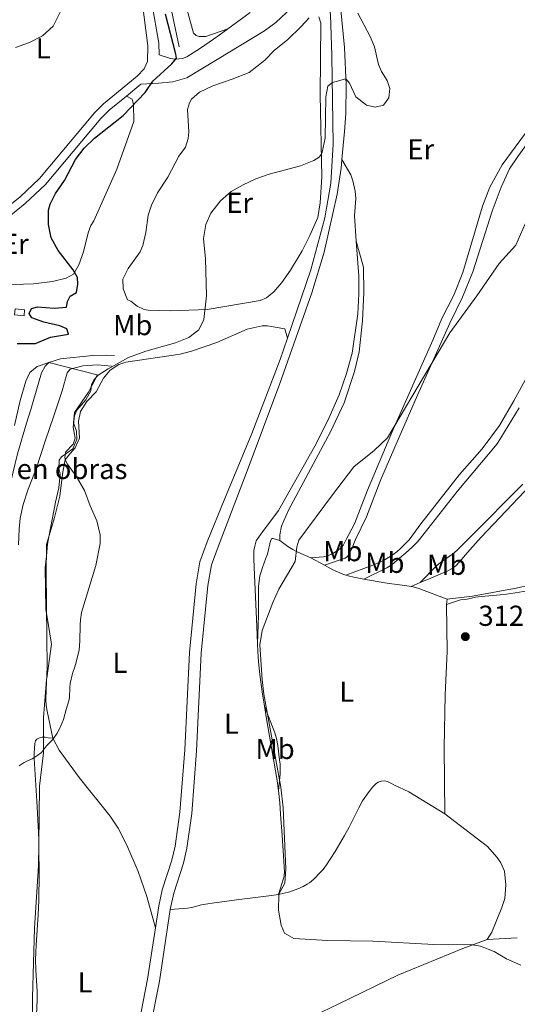
# Model space of a CAD drawing. Units: metres. Extents: x 615599 to 622581, y 4646102 to 4650844.
# Drawn here: x 617959 to 618132, y 4648730 to 4649072 of the extents above; entities that cross this region are included whole.
import ezdxf
from ezdxf.enums import TextEntityAlignment as Align

# ---------------------------------------------------------------- set-up
doc = ezdxf.new("R2010")
doc.units = ezdxf.units.M
doc.header["$MEASUREMENT"] = 0
doc.linetypes.add('DGN Style 3', pattern=[122.30708, 87.3622, -34.94488])
for name, color, linetype, lineweight in [('Nivel 13', 7, 'Continuous', 0), ('Nivel 21', 7, 'Continuous', 0), ('Nivel 36', 7, 'Continuous', 0), ('Nivel 37', 7, 'Continuous', 0), ('Nivel 4', 7, 'Continuous', 0), ('Nivel 41', 7, 'Continuous', 0), ('Nivel 5', 7, 'Continuous', 0), ('Nivel 61', 7, 'Continuous', 0), ('Nivel 7', 7, 'Continuous', 0)]:
    doc.layers.add(name, color=color, linetype=linetype, lineweight=lineweight)
doc.styles.add('Style-Arial', font='txt')
doc.styles.add('Style-Arial Narrow', font='txt')

# ---------------------------------------------------------------- blocks, each defined once
blk = doc.blocks.new('5PATER')
at = {"layer": 'Nivel 7', "linetype": 'Continuous', "lineweight": 0}
h = blk.add_hatch(color=51, dxfattribs=at)
edge = h.paths.add_edge_path()
edge.add_ellipse((-0.0008584856986999512, -0.03967064619064331), major_axis=(-10.95721237942168, -11.10700355961717), ratio=0.9994222409660316, start_angle=0, end_angle=360)

msp = doc.modelspace()

# ---------------------------------------------------------------- linework, layer by layer
at = {"layer": 'Nivel 13', "color": 4, "linetype": 'Continuous', "lineweight": 0}
msp.add_polyline3d([(618050.0500000007, 4649317.34, 324.09), (618049.8399999999, 4649316.920000002, 324.09), (618038.7600000016, 4649295.330000002, 323.66), (618037.7899999991, 4649293.050000001, 323.66), (618037.3299999982, 4649290.699999999, 323.66), (618037, 4649285.09, 323.62), (618037.4499999993, 4649274.699999999, 323.62), (618040.3999999985, 4649235.780000001, 323.62), (618040.9100000001, 4649221.93, 323.75), (618041.7800000012, 4649209.969999999, 323.92), (618042.1499999985, 4649197.34, 324), (618041.9699999988, 4649189.789999999, 324), (618041.3099999987, 4649186.359999999, 324), (618039.3000000007, 4649182.600000001, 324), (618032.3000000007, 4649174.359999999, 324.04), (618029.8500000015, 4649170.640000001, 324.04), (618027, 4649165.449999999, 323.92), (618024.2399999984, 4649157.140000001, 323.7), (618011.2600000016, 4649098.98, 323.54), (618009.8299999982, 4649090.920000002, 323.54), (618009.5799999982, 4649087.920000002, 323.54), (618010.0199999996, 4649083.27, 323.54), (618014.4600000009, 4649062.34, 323.54)], dxfattribs=at)
at = {"layer": 'Nivel 13', "color": 142, "linetype": 'Continuous', "lineweight": 0}
msp.add_3dface([(617957.2199999988, 4648969.219999999, 325.51), (617960.5500000007, 4648968.91, 325.42), (617960.75, 4648971.039999999, 325.49), (617957.4200000018, 4648971.350000001, 325.74)], dxfattribs=at)
at = {"layer": 'Nivel 21', "color": 7, "linetype": 'DGN Style 3', "lineweight": 0}
for points in [[(617923.7699999996, 4648994.620000001, 328.46), (617931.6999999993, 4648996.780000001, 328.53), (617941.7399999984, 4648999.670000002, 327.92), (617947.7699999996, 4649002.16, 327.5), (617952.9800000004, 4649005.260000002, 327.24), (617959.0599999987, 4649010.129999999, 326.94), (617965.870000001, 4649016.539999999, 326.56), (617985.0799999982, 4649039.359999999, 325.73), (617988.1700000018, 4649042.460000001, 325.71), (617999.9200000018, 4649052.129999999, 325.58), (618002.3099999987, 4649054.699999999, 325.54), (618003.4800000004, 4649057.25, 325.54), (618003.5700000003, 4649062.620000001, 325.54), (618001.7300000004, 4649077.09, 325.69), (618001.0100000016, 4649085.260000002, 325.71), (618001.3000000007, 4649091.199999999, 325.71), (618002.2800000012, 4649098.59, 325.67), (618003.9800000004, 4649106.199999999, 325.76)], [(618061.1700000018, 4649085.469999999, 320.67), (618063.7199999988, 4649085.120000001, 320.54), (618064.879999999, 4649083.940000001, 320.58), (618065.6799999997, 4649082.48, 320.58), (618067.0700000003, 4649073.420000002, 320.58), (618067.5399999991, 4649059.32, 320.49), (618068.0199999996, 4649028.510000002, 318.88), (618067.2100000009, 4649014.920000002, 317.99), (618065.1099999994, 4649002.960000001, 317.58), (618060.2300000004, 4648984.899999999, 317.14), (618052.120000001, 4648961.129999999, 316.78)], [(618031.4100000001, 4649068.600000001, 323.05), (618039.0899999999, 4649074.190000001, 322.6)], [(618031.4100000001, 4649068.600000001, 323.05), (618027.9200000018, 4649066.050000001, 323.25), (618021.870000001, 4649061.859999999, 324.19), (618017.1000000015, 4649058.800000001, 324.44), (618015.6099999994, 4649058.210000001, 324.48), (618013.0300000012, 4649058.02, 325.04), (618011.3999999985, 4649058.25, 325.25), (618007.5399999991, 4649059.5, 325.54)], [(618052.120000001, 4648961.129999999, 316.78), (618049.6000000015, 4648953.73, 316.67), (618039.7199999988, 4648928.02, 316.31), (618030.3200000003, 4648905.5, 315.98), (618024.2199999988, 4648890.48, 316.16), (618021.6799999997, 4648883.530000001, 316.15), (618020.3200000003, 4648875.899999999, 316.17), (618018, 4648852.050000001, 316.15), (618016.370000001, 4648818.18, 316.26), (618014.7399999984, 4648796.600000001, 316.26), (618013.0700000003, 4648784.82, 316.44), (618011.9600000009, 4648779.940000001, 316.39), (618008.6000000015, 4648769.580000002, 316.08), (618007.3500000015, 4648764.059999999, 316.16), (618006.1900000013, 4648756.379999999, 316.08)], [(617958.6400000006, 4648889.420000002, 322.51), (617958.8999999985, 4648894.850000001, 322.46), (617959.25, 4648898.68, 322.51), (617960.2399999984, 4648903.359999999, 322.63), (617961.9600000009, 4648908.690000001, 322.39), (617964.7899999991, 4648915.75, 321.12), (617968.0100000016, 4648925.73, 319.8), (617970.8000000007, 4648933.800000001, 319.67), (617973.7899999991, 4648942.899999999, 319.93), (617975.5100000016, 4648949.16, 320.69), (617976.620000001, 4648950.420000002, 320.57), (617981.0300000012, 4648951.510000002, 320.18), (617986.0300000012, 4648951.879999999, 319.97), (617990.9200000018, 4648951.449999999, 320.01)], [(617978.0700000003, 4648567.080000002, 313.99), (617978.3299999982, 4648570.120000001, 314), (617979.129999999, 4648622.699999999, 314.62), (617979.879999999, 4648640.129999999, 314.82), (617980.4499999993, 4648643.52, 314.85), (617985.1000000015, 4648662.890000001, 315.12), (617991.6000000015, 4648687.489999998, 315.57), (618000.4699999988, 4648723.100000001, 315.84), (618003.5, 4648738.609999999, 315.91), (618006.1900000013, 4648756.379999999, 316.08)]]:
    msp.add_polyline3d(points, dxfattribs=at)
at = {"layer": 'Nivel 21', "color": 7, "linetype": 'Continuous', "lineweight": 0}
for points in [[(618070.9899999984, 4649023.140000001, 318.48), (618071.8500000015, 4649032.899999999, 319.1), (618072.3099999987, 4649039.18, 319.44), (618072.4600000009, 4649049.16, 319.92), (618071.8999999985, 4649062.100000001, 320.41), (618070.4699999988, 4649076.350000001, 320.72), (618069.5500000007, 4649087.68, 320.22)], [(617996.129999999, 4649045.210000001, 325.65), (618001.129999999, 4649049.32, 325.59), (618007.3099999987, 4649049.670000002, 324.4), (618012.2800000012, 4649050.16, 324.15), (618017.0799999982, 4649051.510000002, 324.15), (618027.6600000001, 4649057.91, 323.3), (618044.0599999987, 4649067.859999999, 322.79), (618048.0700000003, 4649070.800000001, 322.36), (618051.7199999988, 4649074.199999999, 321.91), (618058.3099999987, 4649081.780000001, 321.02), (618061.1700000018, 4649085.469999999, 320.67)], [(618007.5399999991, 4649059.5, 325.54), (618007.4299999997, 4649063.629999999, 325.54), (618004.9200000018, 4649077.510000002, 325.69)], [(617925.9899999984, 4648992.18, 328.47), (617932.5, 4648993.940000001, 328.53), (617942.7100000009, 4648996.890000001, 327.92), (617949.0899999999, 4648999.530000001, 327.5), (617954.6499999985, 4649002.84, 327.24), (617960.9800000004, 4649007.91, 326.94), (617968.0100000016, 4649014.510000002, 326.56), (617987.25, 4649037.370000001, 325.73), (617990.1499999985, 4649040.280000001, 325.71), (617996.129999999, 4649045.210000001, 325.65)], [(618011.3599999994, 4648762.809999999, 316.15), (618012.6099999994, 4648768.469999999, 316.08), (618015.9699999988, 4648778.84, 316.39), (618017.1600000001, 4648784.059999999, 316.44), (618018.879999999, 4648796.149999999, 316.26), (618020.5199999996, 4648817.920000002, 316.26), (618022.1499999985, 4648851.739999998, 316.15), (618024.4400000013, 4648875.330000002, 316.17), (618025.7100000009, 4648882.449999999, 316.15), (618028.6700000018, 4648890.550000001, 316.17), (618038.0300000012, 4648915.09, 316.06), (618049.4699999988, 4648945.420000002, 316.55), (618060.5100000016, 4648976.859999999, 317.03), (618064.8200000003, 4648991.030000001, 317.27), (618069.3500000015, 4649011.199999999, 317.82), (618070.7300000004, 4649020.23, 318.29), (618070.9899999984, 4649023.140000001, 318.48)], [(617954.6400000006, 4648889.350000001, 322.5), (617954.5599999987, 4648897.699999999, 322.42), (617955.1600000001, 4648907.190000001, 322.33), (617955.9499999993, 4648911.41, 322.1), (617958.2800000012, 4648920.969999999, 321.11), (617961.3999999985, 4648931.670000002, 320.31), (617962.9100000001, 4648936.43, 320.27), (617966.6700000018, 4648949.140000001, 320.95), (617967.9100000001, 4648951.489999998, 321.25), (617969.1900000013, 4648952.719999999, 321.25), (617973.2600000016, 4648953.940000001, 321.12), (617984.4600000009, 4648955.149999999, 320.48), (617989.3500000015, 4648955.219999999, 319.97), (617991.9400000013, 4648955.140000001, 320.06)], [(617979.8000000007, 4648534.120000001, 313.88), (617980.129999999, 4648542.309999999, 313.9), (617982.4899999984, 4648569.91, 314), (617983.2899999991, 4648622.580000002, 314.62), (617984.0300000012, 4648639.699999999, 314.82), (617989.1400000006, 4648661.870000001, 315.12), (617995.629999999, 4648686.460000001, 315.57), (618004.5300000012, 4648722.190000001, 315.84), (618007.6000000015, 4648737.899999999, 315.91), (618011.3599999994, 4648762.809999999, 316.15)]]:
    msp.add_polyline3d(points, dxfattribs=at)
at = {"layer": 'Nivel 36', "color": 92, "linetype": 'Continuous', "lineweight": 0, "extrusion": (0.03992646494974748, -0.02155170473631531, 0.9989701704353215), "elevation": -75201.40564448349, "flags": 128}
msp.add_lwpolyline([(4384526.741112862, 1662648.194120098), (4384526.741112858, 1662642.904488737)], dxfattribs=at)
at = {"layer": 'Nivel 36', "color": 92, "linetype": 'Continuous', "lineweight": 0, "extrusion": (0.0701524169995178, 0.09878605659115776, 0.9926328391768502), "elevation": 502914.1224276266, "flags": 128}
msp.add_lwpolyline([(2187771.832903864, -4117623.130868331), (2187771.030101979, -4117623.383867733), (2187769.170446979, -4117624.12128406), (2187766.023047648, -4117625.606907658)], dxfattribs=at)
at = {"layer": 'Nivel 36', "color": 92, "linetype": 'Continuous', "lineweight": 0, "extrusion": (0.08487785810663388, 0.03679831190066089, 0.995711621627714), "elevation": 223844.064969394, "flags": 128}
msp.add_lwpolyline([(4019413.067680447, -2405886.954111695), (4019413.067680448, -2405890.413143352)], dxfattribs=at)
at = {"layer": 'Nivel 36', "color": 92, "linetype": 'Continuous', "lineweight": 0, "extrusion": (-0.0567437792845903, -0.2303149912343911, 0.971460317421769), "elevation": -1105475.472072204, "flags": 128}
msp.add_lwpolyline([(-511960.7276134379, 4528785.687619433), (-511959.965898646, 4528785.732231312), (-511957.9676817916, 4528785.645461299), (-511947.5305182133, 4528784.422875322)], dxfattribs=at)
at = {"layer": 'Nivel 36', "color": 92, "linetype": 'Continuous', "lineweight": 0, "elevation": 311.77, "flags": 128}
msp.add_lwpolyline([(618107.3399999999, 4648868.73), (618107.5700000003, 4648870.57)], dxfattribs=at)
at = {"layer": 'Nivel 36', "color": 92, "linetype": 'Continuous', "lineweight": 0, "extrusion": (0.04855022214676186, 0.00269207732744951, 0.9988171147157838), "elevation": 42838.31519639812, "flags": 128}
msp.add_lwpolyline([(4607400.381332394, -873498.5193715803), (4607400.381332396, -873509.0078462064)], dxfattribs=at)
at = {"layer": 'Nivel 36', "color": 92, "linetype": 'Continuous', "lineweight": 0}
for points in [[(618059.8200000003, 4648996.760000002, 318.62), (618057.1400000006, 4648991.440000001, 318.7), (618053.1799999997, 4648984.789999999, 318.75), (618050.120000001, 4648980.48, 318.75), (618047.3299999982, 4648977.239999998, 318.75), (618044.8299999982, 4648975.109999999, 318.83), (618042.6000000015, 4648974.210000001, 318.96), (618024.2399999984, 4648971.109999999, 320.02), (618011.6000000015, 4648970.640000001, 321.68), (618003.6799999997, 4648970.920000002, 322.4), (618002.25, 4648971.149999999, 322.57), (617999.870000001, 4648972.289999999, 322.57), (617997.7100000009, 4648973.969999999, 322.65), (617996.5599999987, 4648974.5, 322.86), (617994.9600000009, 4648978.330000002, 323.04), (617994.8999999985, 4648981.690000001, 323.08), (617996.6799999997, 4648985.34, 322.99), (618000.8500000015, 4648991.120000001, 322.48), (618001.8200000003, 4648993.370000001, 321.97), (618002.8299999982, 4648997.890000001, 322.02), (618003.6400000006, 4649003.84, 322.4), (618004.870000001, 4649007.32, 322.57), (618006.9800000004, 4649011.620000001, 322.14), (618010.5, 4649017.109999999, 322.06), (618014.3500000015, 4649024.379999999, 322.65), (618016.6099999994, 4649027.52, 322.78), (618017.5700000003, 4649030.420000002, 322.95), (618017.8200000003, 4649032.800000001, 323.42), (618017.3900000006, 4649040.510000002, 323.46), (618018.0599999987, 4649042.82, 323.46), (618018.7600000016, 4649044.149999999, 323.67), (618021.5300000012, 4649046.620000001, 323.71), (618026.1600000001, 4649048.800000001, 323.8), (618032.8399999999, 4649051.09, 323.16), (618038.8000000007, 4649053.41, 323.08), (618044.0700000003, 4649057.600000001, 322.65), (618047.5799999982, 4649061.120000001, 322.14), (618052.0399999991, 4649064.690000001, 322.1), (618056.8200000003, 4649069.41, 322.18), (618059.6600000001, 4649072.390000001, 321.85)], [(618031.4100000001, 4649068.600000001, 323.05), (618023.75, 4649065.920000002, 323.86), (618021.4400000013, 4649065.899999999, 324.28), (618020.379999999, 4649066.27, 324.28), (618019.4899999984, 4649067.080000002, 324.28), (618017.1499999985, 4649075.449999999, 324.28)], [(618062.9499999993, 4649072.719999999, 321.85), (618063.6400000006, 4649070.48, 321.85), (618063.3900000006, 4649045.649999999, 321.42), (618064.0100000016, 4649017.210000001, 319.47), (618063.4699999988, 4649008.100000001, 318.92), (618062.5899999999, 4649003.039999999, 318.87), (618059.8200000003, 4648996.760000002, 318.62)], [(618060.25, 4648884.859999999, 313.35), (618064.6000000015, 4648885.210000001, 313.56), (618066.0300000012, 4648885.59, 313.63), (618067.3999999985, 4648886.210000001, 313.68), (618069.5399999991, 4648887.489999998, 313.72), (618070.7399999984, 4648888.440000001, 313.72), (618071.3999999985, 4648889.18, 313.72), (618071.8000000007, 4648889.84, 313.72), (618072.4499999993, 4648891.260000002, 313.72), (618075.4200000018, 4648896.75, 314.71), (618079.9499999993, 4648908.370000001, 314.62), (618088.3299999982, 4648928.420000002, 315.05), (618102.629999999, 4648960.43, 316.11), (618105.7300000004, 4648968.030000001, 316.24), (618109.879999999, 4648976.039999999, 316.28), (618113.0199999996, 4648983.98, 316.2), (618119.8399999999, 4649006.969999999, 316.41), (618122.4100000001, 4649013.550000001, 316.41), (618126.6600000001, 4649021.289999999, 316.45), (618137.370000001, 4649035.84, 316.2), (618146.379999999, 4649053.059999999, 315.73), (618152.3999999985, 4649062.940000001, 315.48), (618156.7800000012, 4649070.609999999, 315.56), (618156.8099999987, 4649072.309999999, 315.56)], [(618160.9600000009, 4649072.030000001, 314.46), (618160.3500000015, 4649071.719999999, 314.46), (618151.9400000013, 4649057.670000002, 314.54), (618147.2100000009, 4649049.510000002, 314.97), (618144.0100000016, 4649042.300000001, 315.05), (618140.3999999985, 4649035.559999999, 315.22), (618132.129999999, 4649024.27, 315.31), (618129.2100000009, 4649019.920000002, 315.65), (618126.2800000012, 4649013.530000001, 315.01), (618123.2600000016, 4649005.25, 315.01), (618116.5199999996, 4648984.129999999, 314.68), (618112.9499999993, 4648975.440000001, 315.06), (618108.5, 4648966.41, 315.23), (618097.3099999987, 4648941.379999999, 314.21), (618090.8599999994, 4648926.789999999, 313.95), (618084.5799999982, 4648912.129999999, 313.66), (618079.5799999982, 4648899.120000001, 313.32), (618075.7699999996, 4648891.309999999, 312.76), (618075.4299999997, 4648890.489999998, 312.74), (618074.4800000004, 4648888.030000001, 312.7), (618073.7899999991, 4648886.580000002, 312.68), (618072.8900000006, 4648885.379999999, 312.69), (618072.1099999994, 4648884.82, 312.72), (618064.8999999985, 4648882.350000001, 313.11)], [(617996.129999999, 4649045.210000001, 325.65), (617998.1400000006, 4649044.140000001, 325.22), (617998.629999999, 4649042.440000001, 324.92), (617998.7100000009, 4649036.43, 324.54), (617992.7899999991, 4649019.870000001, 324.12), (617984.7699999996, 4649001.899999999, 323.9), (617983.7600000016, 4649000.23, 324.37), (617982.8000000007, 4648997.739999998, 324.41), (617981.25, 4648991.170000002, 324.37), (617979.6499999985, 4648986.640000001, 324.58), (617977.7699999996, 4648983.43, 324.97), (617975.2399999984, 4648981.949999999, 325.05), (617970.4600000009, 4648980.830000002, 325.14), (617963.8999999985, 4648980.07, 325.69), (617956.8399999999, 4648979.809999999, 326.5), (617950.3200000003, 4648979.93, 326.41), (617944.4699999988, 4648980.43, 326.71), (617935.0399999991, 4648983.140000001, 326.92), (617933.2300000004, 4648983.84, 327), (617930.0899999999, 4648985.760000002, 327.09), (617925.9899999984, 4648992.18, 328.47)], [(618070.9899999984, 4649023.140000001, 318.48), (618074.0799999982, 4649017.830000002, 318.48), (618074.8500000015, 4649015.760000002, 318.52), (618075.6600000001, 4649012.199999999, 318.43), (618075.879999999, 4649009.66, 318.43), (618075.3500000015, 4649003.640000001, 318.18), (618076, 4648994.879999999, 317.82)], [(618076, 4648994.879999999, 317.82), (618076.8999999985, 4648982.690000001, 317.33), (618076.8399999999, 4648976.57, 317.12), (618076.5599999987, 4648969.640000001, 316.82), (618074.5500000007, 4648956, 316.61), (618072.6400000006, 4648948.850000001, 316.52), (618070.0700000003, 4648941.530000001, 316.35), (618066.129999999, 4648932.559999999, 316.18), (618061.6099999994, 4648923.620000001, 316.27), (618048.9400000013, 4648901.27, 315.97), (618042.7800000012, 4648893.140000001, 315.55), (618041.2399999984, 4648890.75, 314.78), (618040.9600000009, 4648889.920000002, 314.82), (618040.6900000013, 4648888.949999999, 314.83), (618040.4499999993, 4648887.469999999, 314.78), (618040.3599999994, 4648885.960000001, 314.69), (618040.379999999, 4648884.449999999, 314.63), (618040.6099999994, 4648879.030000001, 314.52), (618041.4600000009, 4648861.050000001, 314.26), (618041.6600000001, 4648855.100000001, 314.39)], [(618049.4299999997, 4648890.879999999, 313.8), (618049.4100000001, 4648892.920000002, 314.35), (618050, 4648895.850000001, 314.86), (618052.4400000013, 4648901.399999999, 314.99), (618067.0500000007, 4648928.66, 315.24), (618071.7600000016, 4648938.75, 315.33), (618075.4200000018, 4648949.550000001, 315.92), (618077.0300000012, 4648956.390000001, 316.05), (618078.1400000006, 4648967.140000001, 316.26), (618078.6099999994, 4648976.93, 316.48), (618078.4699999988, 4648985.830000002, 317.37), (618076, 4648994.879999999, 317.82)], [(617970.6099999994, 4648822.32, 319.94), (617968.5799999982, 4648831.670000002, 319.94), (617968.3000000007, 4648833.640000001, 319.91), (617968.1700000018, 4648835.620000001, 319.85), (617968.2100000009, 4648839.129999999, 319.72), (617968.5, 4648844.16, 319.57), (617968.5700000003, 4648847.170000002, 319.57), (617968.4899999984, 4648857.170000002, 319.81), (617968.3000000007, 4648880.149999999, 320.61), (617968.3099999987, 4648887.98, 320.8), (617968.379999999, 4648889.57, 320.84), (617971.1099999994, 4648898.850000001, 321.77), (617972.9600000009, 4648906.34, 321.64), (617974.0899999999, 4648914.710000001, 321), (617974.8599999994, 4648918.879999999, 320.03), (617976.5500000007, 4648921.059999999, 319.6), (617978.3599999994, 4648923.030000001, 319.52), (617979.8200000003, 4648926.390000001, 319.56), (617979.4299999997, 4648932.379999999, 319.39), (617980.129999999, 4648935.739999998, 319.52), (617982.3999999985, 4648939.16, 319.52), (617985.6000000015, 4648942.580000002, 319.56), (617988.1499999985, 4648947.309999999, 319.6), (617990.5100000016, 4648950, 319.43), (617993.4699999988, 4648952.059999999, 319.48), (617995.879999999, 4648952.809999999, 319.52), (618014.8500000015, 4648955.620000001, 319.31), (618018.7899999991, 4648956.59, 319.31), (618027.6000000015, 4648959.670000002, 318.88), (618038.1400000006, 4648964.25, 318.46), (618043.3099999987, 4648965.48, 318.03), (618045.1400000006, 4648965.41, 318.03), (618051.1799999997, 4648964.350000001, 317.56), (618052.120000001, 4648961.129999999, 316.78)], [(618072.4200000018, 4648878.879999999, 312.74), (618081.7600000016, 4648882.330000002, 312.55), (618083.6000000015, 4648883.100000001, 312.55), (618085.3999999985, 4648883.969999999, 312.59), (618087.1400000006, 4648884.960000001, 312.64), (618088.8200000003, 4648886.080000002, 312.7), (618090.0399999991, 4648887, 312.74), (618091.3999999985, 4648888.18, 312.78), (618092.8500000015, 4648889.580000002, 312.84), (618094.2100000009, 4648891.039999999, 312.89), (618094.6900000013, 4648891.609999999, 312.9), (618098.4200000018, 4648896.649999999, 313.86), (618111.9100000001, 4648913.780000001, 313.82), (618119.7300000004, 4648922.739999998, 313.78), (618125.7800000012, 4648930.870000001, 313.95), (618130.75, 4648939.399999999, 313.95), (618136.7399999984, 4648950.440000001, 313.82)], [(618132.6000000015, 4648937, 312.97), (618124.9499999993, 4648924.460000001, 312.72), (618111.0399999991, 4648907.870000001, 312.72), (618098.2899999991, 4648891.670000002, 312.25), (618097.3099999987, 4648890.449999999, 312.23), (618095.9100000001, 4648889.02, 312.11), (618094.0399999991, 4648887.350000001, 311.95), (618092.5, 4648886.039999999, 311.88), (618090.25, 4648884.07, 311.92), (618088.3000000007, 4648882.5, 311.98), (618086.6099999994, 4648881.43, 312.05), (618078.5799999982, 4648877.52, 312.44)], [(618098.2100000009, 4648876.289999999, 311.75), (618103.6999999993, 4648882.050000001, 311.75), (618105.2600000016, 4648883.289999999, 311.75), (618109.4100000001, 4648886.129999999, 311.75), (618110.9400000013, 4648887.420000002, 311.75), (618113.5100000016, 4648889.989999998, 311.67), (618115.3999999985, 4648891.949999999, 312.93), (618133.8599999994, 4648910.510000002, 313.06)], [(618098.2100000009, 4648876.289999999, 311.75), (618101.870000001, 4648877.879999999, 311.39), (618107.5300000012, 4648880.260000002, 311.06), (618109.3200000003, 4648881.199999999, 311), (618110.5399999991, 4648882.080000002, 310.97), (618111.7399999984, 4648883.350000001, 310.96), (618115.4600000009, 4648887.649999999, 310.97), (618119.3399999999, 4648892.010000002, 312.08), (618136.6099999994, 4648910.199999999, 312.17)], [(618041.6600000001, 4648855.100000001, 314.39), (618042, 4648864.879999999, 313.84), (618042, 4648872.940000001, 313.89), (618042.0700000003, 4648874.940000001, 313.89), (618042.25, 4648876.93, 313.89), (618042.5300000012, 4648878.620000001, 313.89), (618042.9100000001, 4648880.080000002, 313.92), (618043.379999999, 4648881.5, 313.97), (618044.620000001, 4648884.780000001, 314.09), (618045.0899999999, 4648886.199999999, 314.1), (618046.2399999984, 4648890.830000002, 313.95), (618046.6400000006, 4648891.550000001, 313.91), (618047.1099999994, 4648891.580000002, 313.91), (618049.4299999997, 4648890.879999999, 313.8)], [(618157.6799999997, 4648892.629999999, 310), (618156.4100000001, 4648890.739999998, 310.12), (618154.6099999994, 4648888.18, 310.18), (618150.4200000018, 4648882.57, 309.99), (618147.75, 4648879.100000001, 310.12), (618146.7699999996, 4648877.949999999, 310.17), (618145.8099999987, 4648876.949999999, 310.18), (618144.5799999982, 4648876.07, 310.18), (618143.1999999993, 4648875.43, 310.18), (618141.1499999985, 4648874.789999999, 310.18), (618138.2399999984, 4648874.039999999, 310.18), (618135.3099999987, 4648873.440000001, 310.18), (618132.6499999985, 4648873, 310.27), (618128.2100000009, 4648872.330000002, 310.63), (618125.9800000004, 4648872.039999999, 310.75), (618119.5, 4648871.510000002, 310.7), (618117.4200000018, 4648871.260000002, 310.76), (618114.0500000007, 4648870.440000001, 311.26), (618112.2199999988, 4648870.27, 311.27), (618107.3399999999, 4648868.73, 311.77)], [(618049.4299999997, 4648890.879999999, 313.8), (618052.2399999984, 4648888.859999999, 313.71), (618053.9299999997, 4648887.800000001, 313.64), (618055.7199999988, 4648886.91, 313.57), (618060.25, 4648884.859999999, 313.35)], [(618064.8999999985, 4648882.350000001, 313.11), (618068.0899999999, 4648880.629999999, 312.95), (618069.4600000009, 4648879.989999998, 312.88), (618071.3200000003, 4648879.239999998, 312.8), (618072.4200000018, 4648878.879999999, 312.74)], [(618078.5799999982, 4648877.52, 312.44), (618085.879999999, 4648876.210000001, 312.05), (618088.3599999994, 4648875.859999999, 312), (618092.8599999994, 4648875.32, 312.05), (618095.0500000007, 4648874.920000002, 312.07)], [(618136.4899999984, 4648875.550000001, 311.43), (618131.5, 4648874.390000001, 311.84), (618116.3599999994, 4648871.580000002, 311.57), (618107.5700000003, 4648870.57, 311.77)], [(618106.75, 4648796.010000002, 313.38), (618106.5599999987, 4648819.030000001, 312.2), (618106.8999999985, 4648837.34, 311.96), (618107.5599999987, 4648852.330000002, 311.79), (618107.3399999999, 4648868.73, 311.77)], [(618044.120000001, 4648833.359999999, 313.61), (618043.3000000007, 4648838.420000002, 313.85), (618042.4699999988, 4648844.359999999, 314.19), (618042, 4648848.82, 314.38), (618041.75, 4648852.359999999, 314.45), (618041.6600000001, 4648855.100000001, 314.39)], [(618044.120000001, 4648833.359999999, 313.61), (618047.6799999997, 4648824.140000001, 313.03), (618048.2399999984, 4648822.219999999, 312.96), (618048.7199999988, 4648819.760000002, 312.91), (618049.370000001, 4648814.789999999, 312.79), (618049.5100000016, 4648813.289999999, 312.74), (618049.5700000003, 4648811.789999999, 312.74), (618049.5, 4648809.800000001, 312.86), (618048.9699999988, 4648804.059999999, 313.52)], [(618048.9699999988, 4648804.059999999, 313.52), (618048.3599999994, 4648808.280000001, 313.52), (618044.8299999982, 4648829.039999999, 313.52), (618044.120000001, 4648833.359999999, 313.61)], [(617964.1000000015, 4648708.620000001, 316.24), (617965.1700000018, 4648731.330000002, 316.75), (617965.129999999, 4648734.330000002, 316.75), (617964.6600000001, 4648741.82, 316.58), (617964.5899999999, 4648745.32, 316.56), (617964.7899999991, 4648750.420000002, 316.68), (617965.4299999997, 4648760.899999999, 317.13), (617965.6600000001, 4648765.890000001, 317.27), (617965.8000000007, 4648775.309999999, 317.29), (617965.75, 4648783.75, 317.35), (617965.6600000001, 4648786.739999998, 317.44), (617965.5300000012, 4648789.670000002, 317.58), (617964.9499999993, 4648800.359999999, 318.19), (617964.0799999982, 4648815.239999998, 318.95), (617964.0799999982, 4648817.239999998, 318.95), (617964.1600000001, 4648818.739999998, 318.93), (617964.2699999996, 4648820.390000001, 319.02), (617964.5399999991, 4648821.350000001, 319.09), (617964.9699999988, 4648821.899999999, 319.14), (617965.8900000006, 4648822.449999999, 319.16), (617966.8999999985, 4648822.620000001, 319.16), (617967.9400000013, 4648822.580000002, 319.19), (617968.9499999993, 4648822.449999999, 319.34), (617970.6099999994, 4648822.32, 319.94)], [(617970.6099999994, 4648822.32, 319.94), (617972.8099999987, 4648818.149999999, 319.64), (617979.7300000004, 4648808.66, 319.36), (617990.5, 4648795.219999999, 318.1), (617993.2300000004, 4648791.050000001, 317.72), (617996.2300000004, 4648785.120000001, 317.28), (618000.2100000009, 4648775.949999999, 317.06), (618003.2399999984, 4648767.260000002, 316.66), (618006.1900000013, 4648756.379999999, 316.08)], [(618106.75, 4648796.010000002, 313.38), (618094.2399999984, 4648803.629999999, 313.57), (618089.3000000007, 4648805.98, 313.02), (618087.9800000004, 4648806.66, 312.88), (618086.8000000007, 4648807.25, 312.83), (618085.8200000003, 4648807.440000001, 312.83), (618084.6099999994, 4648807.359999999, 312.83), (618083.5899999999, 4648807.010000002, 312.86), (618082.75, 4648806.48, 312.98), (618081.6999999993, 4648805.359999999, 313.02), (618080.4299999997, 4648803.789999999, 312.97), (618079.2699999996, 4648802.170000002, 312.9), (618078.1999999993, 4648800.5, 312.84), (618076.8900000006, 4648798.129999999, 312.85), (618073.5199999996, 4648791.440000001, 312.98), (618071.9299999997, 4648788.52, 313.03), (618068.6099999994, 4648782.940000001, 313.14), (618065.629999999, 4648778.330000002, 313.24), (618064.4400000013, 4648776.739999998, 313.28), (618063.4800000004, 4648775.59, 313.31), (618061.3000000007, 4648773.32, 313.4), (618059.7199999988, 4648772.080000002, 313.51), (618058.879999999, 4648771.539999999, 313.57), (618057.5599999987, 4648770.84, 313.67), (618055.6999999993, 4648770.030000001, 313.78), (618052.8500000015, 4648768.989999998, 313.91), (618050.9400000013, 4648768.420000002, 313.99), (618048.9899999984, 4648767.98, 314.08)], [(618048.9899999984, 4648767.98, 314.08), (618050.7399999984, 4648773.550000001, 314.27), (618050.9200000018, 4648774.530000001, 314.27), (618051.0300000012, 4648776.030000001, 314.22), (618050.9899999984, 4648777.539999999, 314.15), (618050.8500000015, 4648779.559999999, 314.08), (618050.2399999984, 4648788.48, 314.07), (618049.7199999988, 4648795.949999999, 313.59), (618049.4400000013, 4648799.850000001, 313.52), (618048.9699999988, 4648804.059999999, 313.52)], [(618106.75, 4648796.010000002, 313.38), (618121.6400000006, 4648784.640000001, 313), (618124.9299999997, 4648780.91, 313.02), (618126.1999999993, 4648778.960000001, 313.03), (618127.5100000016, 4648776.100000001, 313.03), (618127.9299999997, 4648771.34, 313.16), (618127.6499999985, 4648766.620000001, 313.51), (618126.5899999999, 4648763.48, 313.73), (618123.0500000007, 4648754.949999999, 313.7), (618121.4899999984, 4648752.390000001, 314.11)], [(618048.9899999984, 4648767.98, 314.08), (618045.629999999, 4648767.530000001, 314.31), (618038.2199999988, 4648766.620000001, 315.16), (618035.1799999997, 4648766.239999998, 315.41), (618032.6999999993, 4648765.91, 315.48), (618026.75, 4648765.109999999, 315.36), (618023.6499999985, 4648764.690000001, 315.41), (618022.1799999997, 4648764.399999999, 315.52), (618018.8000000007, 4648763.489999998, 315.83), (618017.3299999982, 4648763.210000001, 315.93), (618011.3599999994, 4648762.809999999, 316.15)], [(618121.4899999984, 4648752.390000001, 314.11), (618113.0199999996, 4648749.300000001, 314.74), (618090.4600000009, 4648739.969999999, 315.62), (618069.8900000006, 4648730.030000001, 315.87), (618052.6000000015, 4648721.75, 315.65), (618034.2399999984, 4648713.41, 315.94), (618025.120000001, 4648706.73, 316.38), (618022.3399999999, 4648705.5, 316.35), (618021.4800000004, 4648705.449999999, 316.34)]]:
    msp.add_polyline3d(points, dxfattribs=at)
at = {"layer": 'Nivel 36', "color": 7, "linetype": 'DGN Style 3', "lineweight": 0}
msp.add_polyline3d([(617957.2699999996, 4648930.82, 321.61), (617959.1600000001, 4648939.539999999, 321.14), (617961.1900000013, 4648946.23, 321.14), (617962.5300000012, 4648949.25, 321.31), (617965.1400000006, 4648951.27, 321.35), (617969.1900000013, 4648952.719999999, 321.25), (617986.0100000016, 4648948.399999999, 319.97), (617985.4299999997, 4648947.080000002, 319.97), (617982.9600000009, 4648942.379999999, 319.97), (617978.0399999991, 4648935.379999999, 319.97), (617977.7699999996, 4648931.809999999, 319.93), (617978.7300000004, 4648928.890000001, 319.88), (617978.879999999, 4648926.09, 319.8), (617977.4600000009, 4648922.68, 319.84), (617973.5300000012, 4648919.93, 320.35), (617972.7699999996, 4648918.82, 320.44), (617972.6700000018, 4648915.850000001, 320.65), (617973.1499999985, 4648914.07, 320.69), (617972.629999999, 4648909.18, 321.37), (617971.4400000013, 4648904.199999999, 321.8), (617969.3000000007, 4648892.719999999, 321.61), (617968.7199999988, 4648889.580000002, 321.56), (617968.3099999987, 4648885.48, 321.56), (617967.9100000001, 4648881.559999999, 321.56), (617968.0899999999, 4648866.940000001, 321.56), (617968.4200000018, 4648864.949999999, 321.56), (617970.120000001, 4648854.93, 321.56), (617968.4400000013, 4648843.09, 320.99), (617968.370000001, 4648842.649999999, 320.97), (617967.3500000015, 4648829.43, 320.68), (617967.3000000007, 4648822.609999999, 320.51), (617967.2600000016, 4648817.170000002, 320.38), (617965.9800000004, 4648805.600000001, 319.2), (617965.6999999993, 4648785.34, 318.99), (617965.6000000015, 4648778, 318.91), (617964.2100000009, 4648756.289999999, 318.91), (617963.5500000007, 4648732.23, 317.44), (617962.9899999984, 4648699.920000002, 316.85)], dxfattribs=at)
at = {"layer": 'Nivel 4', "color": 30, "linetype": 'Continuous', "lineweight": 30, "elevation": 325, "flags": 128}
msp.add_lwpolyline([(617958.1799999997, 4648959.330000002), (617964.5500000007, 4648959.34), (617969.8000000007, 4648961.539999999), (617976, 4648962.52), (617975.3900000006, 4648964.390000001), (617973, 4648965.390000001), (617967.4299999997, 4648966.66), (617963.2100000009, 4648968.16), (617962.3099999987, 4648969.77), (617963.1400000006, 4648971.469999999), (617965.2600000016, 4648972), (617971.0399999991, 4648971.620000001), (617975.3299999982, 4648971.949999999), (617975.6600000001, 4648973.940000001), (617976.620000001, 4648975.780000001), (617978.8200000003, 4648976.98), (617979.2600000016, 4648979.960000001), (617979.120000001, 4648982.25), (617977.6499999985, 4648984.920000002), (617972.4200000018, 4648991.629999999), (617969.9699999988, 4648995.940000001), (617969, 4649000.609999999), (617969.0500000007, 4649005.609999999), (617969.5799999982, 4649007.699999999), (617971.5100000016, 4649011.41), (617974.620000001, 4649015.850000001), (617978.379999999, 4649023.149999999), (617981.5, 4649027.09), (617985.0300000012, 4649030.649999999), (617994.9600000009, 4649038.52), (618002.5899999999, 4649046.460000001), (618005.3000000007, 4649050.440000001), (618011.879999999, 4649056.43), (618013.4800000004, 4649058.309999999), (618013.3399999999, 4649059.75), (618009.7199999988, 4649073.699999999)], dxfattribs=at)
at = {"layer": 'Nivel 5', "color": 30, "linetype": 'Continuous', "lineweight": 0, "flags": 128}
for points, elevation in [([(617973.1499999985, 4649074.32), (617970.6400000006, 4649069.460000001), (617966.9200000018, 4649066.080000002), (617962.4400000013, 4649063.859999999), (617957.5599999987, 4649062.09)], 330), ([(618013.1999999993, 4648959.510000002), (618017.8200000003, 4648961.420000002), (618021.2800000012, 4648964), (618023, 4648967.580000002), (618023.9499999993, 4648975.91), (618023.6000000015, 4648988.690000001), (618022.8900000006, 4648995.719999999), (618023.6799999997, 4649000.670000002), (618025.4400000013, 4649004.550000001), (618028.7800000012, 4649008.84), (618032.5599999987, 4649012.120000001), (618036.6999999993, 4649014.399999999), (618041.1400000006, 4649016.43), (618045.6799999997, 4649018.039999999), (618056.620000001, 4649021.039999999), (618061.2699999996, 4649022.870000001), (618063.0899999999, 4649023.989999998), (618063.8399999999, 4649024.969999999), (618064.1499999985, 4649025.699999999), (618065.2399999984, 4649030.57), (618065.4699999988, 4649044.969999999), (618066.129999999, 4649048.670000002), (618067.6900000013, 4649049.91), (618072.370000001, 4649051.239999998), (618073.6600000001, 4649049.719999999), (618075.870000001, 4649044.93), (618079.5399999991, 4649042.02), (618082.5199999996, 4649041.370000001), (618085.4100000001, 4649042.07), (618087.3000000007, 4649044.550000001), (618087.6999999993, 4649047.859999999), (618086.7399999984, 4649050.66), (618084.7699999996, 4649053.789999999), (618083.7300000004, 4649056.16), (618082.3599999994, 4649062.350000001), (618080.8500000015, 4649065.899999999), (618076.5, 4649074.02)], 320), ([(618133.1400000006, 4648743.5), (618128.1900000013, 4648745.66), (618123.8500000015, 4648748.25), (618119.1400000006, 4648750.07), (618116.3500000015, 4648750.52), (618102.9400000013, 4648750.66), (618081.8000000007, 4648751.82), (618066.1499999985, 4648752.010000002), (618054.25, 4648752.73), (618051.1099999994, 4648754.550000001), (618049.8999999985, 4648757.34), (618048.9499999993, 4648762.539999999), (618049.0399999991, 4648768.149999999), (618051.1900000013, 4648771.899999999), (618051.4600000009, 4648776.899999999), (618050.5700000003, 4648798.09), (618049.8000000007, 4648805.219999999), (618043.879999999, 4648837.57), (618043.2600000016, 4648842.530000001), (618042.5, 4648854.68), (618043.3399999999, 4648859.609999999), (618047.0199999996, 4648869.420000002), (618049.0300000012, 4648873.989999998), (618054.7800000012, 4648883.640000001), (618055.3399999999, 4648888.73), (618056.0100000016, 4648890.989999998), (618067.7399999984, 4648906.77), (618075.1499999985, 4648916.449999999), (618082.25, 4648922.199999999), (618086.7899999991, 4648926.580000002), (618108.5500000007, 4648963.030000001), (618117.9200000018, 4648975.890000001), (618125.6400000006, 4648987.080000002), (618131.4800000004, 4648993.5), (618134.6400000006, 4649000.879999999)], 315), ([(617958.8999999985, 4648812.670000002), (617960.5700000003, 4648813.859999999), (617961.4800000004, 4648814.32), (617963.3900000006, 4648815.129999999), (617964.3299999982, 4648815.629999999), (617965.3999999985, 4648816.34), (617966.5799999982, 4648817.32), (617968.379999999, 4648819.57), (617970.2100000009, 4648821.48), (617970.8399999999, 4648822.210000001), (617972.0599999987, 4648823.969999999), (617972.6400000006, 4648825.02), (617973.7100000009, 4648827.379999999), (617974.2199999988, 4648828.75), (617975.1799999997, 4648832.199999999), (617976.1099999994, 4648835.199999999), (617976.3200000003, 4648836.370000001), (617976.4699999988, 4648839.870000001), (617976.6400000006, 4648841.32), (617977.4499999993, 4648844.739999998), (617978.2399999984, 4648847.030000001), (617978.7199999988, 4648848.66), (617979.6799999997, 4648852.989999998), (617979.9499999993, 4648855.920000002), (617980.0799999982, 4648861.649999999), (617980.2100000009, 4648863.379999999), (617980.5399999991, 4648865.969999999), (617985.5300000012, 4648882.25), (617986.9699999988, 4648889.870000001), (617987.0199999996, 4648892.890000001), (617985.8000000007, 4648897.75), (617983.5100000016, 4648902.920000002), (617981.6000000015, 4648908.25), (617978.6700000018, 4648913.199999999), (617975.7100000009, 4648917.379999999), (617975.1099999994, 4648918.48), (617974.7199999988, 4648919.629999999), (617974.9299999997, 4648921.559999999), (617977.6700000018, 4648924.300000001), (617978.370000001, 4648926.469999999), (617977.6600000001, 4648930.239999998), (617978.1000000015, 4648934.239999998), (617978.9400000013, 4648936.109999999), (617982.0100000016, 4648939.699999999), (617983.7300000004, 4648942.859999999), (617984.0100000016, 4648945.030000001), (617984.9299999997, 4648946.780000001), (617986.3200000003, 4648948.32), (617989.7399999984, 4648950.550000001), (617996.8500000015, 4648954.469999999), (618002.8999999985, 4648956.640000001), (618013.1999999993, 4648959.510000002)], 320)]:
    msp.add_lwpolyline(points, dxfattribs=dict(at, elevation=elevation))
at = {"layer": 'Nivel 61', "color": 7, "linetype": 'Continuous', "lineweight": 0}
msp.add_3dface([(615674.870000001, 4646101.879999999), (615599.4800000004, 4650728.100000001), (622501.2899999991, 4650844.02), (622581.3299999982, 4646217.77)], dxfattribs=at)

# ---------------------------------------------------------------- block references
at = {"layer": 'Nivel 7', "color": 51, "linetype": 'Continuous', "lineweight": 0, "xscale": 0.1000009313241567, "yscale": 0.1000009313241567, "zscale": 0.1000009313241567}
msp.add_blockref('5PATER', (618113.8900000006, 4648857.530000001, 312.74), dxfattribs=at)

# ---------------------------------------------------------------- texts
at = {"layer": 'Nivel 37', "color": 92, "linetype": 'Continuous', "lineweight": 0, "style": 'Style-Arial Narrow'}
for s, p in [('L', (617967.2331471033, 4649061.77998, 329.47)), ('Er', (618098.3808149993, 4649026.699979998, 318.35)), ('Er', (618035.4708149992, 4649008.159979999, 319.8)), ('Er', (617957.5308149979, 4648993.88998, 326.67)), ('Mb', (617998.3148305863, 4648965.68998, 321.61)), ('Mb', (618071.3048305847, 4648887.20998, 313.36)), ('Mb', (618085.9348305836, 4648883.159979999, 312.4)), ('Mb', (618107.3948305845, 4648882.479979999, 311.4)), ('L', (617993.8931471035, 4648848.43998, 318.46)), ('L', (618072.6831471026, 4648838.449979998, 313.6)), ('L', (618032.6031471044, 4648827.339979999, 314.94)), ('Mb', (618047.7848305851, 4648818.539979998, 314.44)), ('L', (617981.793147102, 4648737.539979998, 316.35))]:
    msp.add_text(s, height=6.99996, dxfattribs=at).set_placement(p, align=Align.MIDDLE_CENTER)
at = {"layer": 'Nivel 37', "color": 7, "linetype": 'Continuous', "lineweight": 0, "style": 'Style-Arial'}
msp.add_text('Zona en obras', height=6.99996, dxfattribs=at).set_placement((617964.7907634377, 4648915.749979999, 321.12), align=Align.MIDDLE_CENTER)
at = {"layer": 'Nivel 41', "color": 7, "linetype": 'Continuous', "lineweight": 0, "style": 'Style-Arial'}
msp.add_text('312.74', height=6.99996, dxfattribs=at).set_placement((618118.4200000018, 4648861.280000001, 312.74))

doc.saveas('drawing.dxf')
